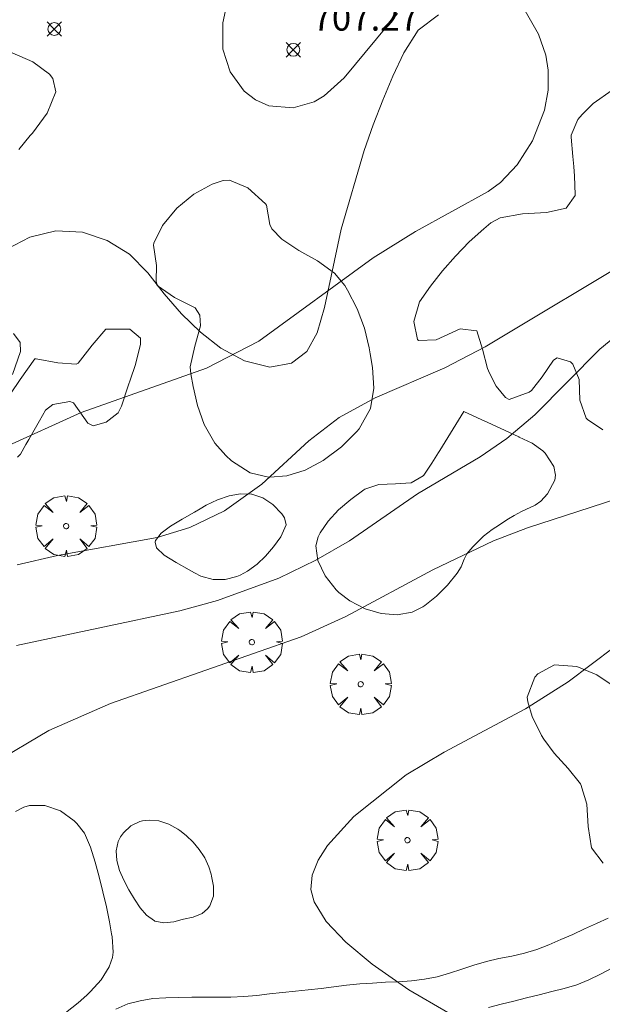
# Model space of a CAD drawing. Units: millimetres. Extents: x 424000 to 425004, y 4486499 to 4487001.
# Drawn here: x 424124 to 424147, y 4486723 to 4486761 of the extents above; entities that cross this region are included whole.
import ezdxf

# ---------------------------------------------------------------- set-up
doc = ezdxf.new("R2010")
doc.units = ezdxf.units.MM
doc.header["$MEASUREMENT"] = 0
doc.layers.get('0').update_dxf_attribs({"lineweight": 9})
for name, color, linetype, lineweight in [('f030026l_camino', 50, 'Continuous', 9), ('f050002l_curvanivel_cgn', 23, 'Continuous', 9), ('f050002l_curvanivel_mae', 213, 'Continuous', 9), ('f050008p_puntocotaterreno', 7, 'Continuous', 9), ('f060140s_arboladourbano', 92, 'Continuous', 9), ('f061013p_arbol', 91, 'Continuous', 9)]:
    doc.layers.add(name, color=color, linetype=linetype, lineweight=lineweight)
doc.styles.add('Style-s7210005_h', font='txt')

# ---------------------------------------------------------------- blocks, each defined once
blk = doc.blocks.new('punto_cota')
at = {"layer": 'f050008p_puntocotaterreno'}
for points in [[(0, 0), (-0.283, 0.283)], [(0, 0), (-0.283, -0.283)], [(0, 0), (0.283, 0.283)], [(0, 0), (0.283, -0.283)]]:
    blk.add_lwpolyline(points, dxfattribs=at)
blk.add_circle((0, 0), 0.25, dxfattribs=at)
blk = doc.blocks.new('arbol')
at = {"color": 0, "linetype": 'Continuous', "lineweight": 0, "flags": 128}
for points in [[(0.96, 0.012), (1.2, 0.036), (1.128, 0.468), (0.888, 0.804), (0.528, 0.528), (0.816, 0.876), (0.48, 1.104), (0.048, 1.176), (0.012, 0.96), (-0.048, 1.176), (-0.48, 1.104), (-0.816, 0.876), (-0.504, 0.528), (-0.864, 0.804), (-1.104, 0.468), (-1.188, 0.036), (-0.936, 0.012)], [(-0.936, 0.012), (-1.188, -0.048), (-1.104, -0.48), (-0.864, -0.804), (-0.504, -0.504), (-0.816, -0.876), (-0.48, -1.116)], [(-0.48, -1.116), (-0.048, -1.188), (0.012, -0.936), (0.048, -1.188), (0.48, -1.116), (0.816, -0.876), (0.528, -0.504), (0.888, -0.804), (1.128, -0.48), (1.2, -0.048), (0.96, 0.012)]]:
    blk.add_lwpolyline(points, dxfattribs=at)
at = {"color": 0, "linetype": 'Continuous', "lineweight": 0, "extrusion": (0, 0, -1)}
for start, end in [(180.0229, 7.5946), (7.2233, 180.0229)]:
    blk.add_arc((0, 0), 0.104, start, end, dxfattribs=at)

msp = doc.modelspace()

# ---------------------------------------------------------------- linework, layer by layer
at = {"layer": 'f030026l_camino'}
for points in [[(424128.058, 4486722.792, 710.65), (424128.526, 4486722.991, 710.65), (424129.021, 4486723.117, 710.73), (424129.516, 4486723.204, 710.67), (424130.016, 4486723.238, 710.67), (424130.526, 4486723.251, 710.7), (424131.029, 4486723.252, 710.7), (424131.543, 4486723.252, 710.7), (424132.052, 4486723.253, 710.75), (424132.558, 4486723.257, 710.75), (424133.062, 4486723.284, 710.79), (424133.575, 4486723.328, 710.79), (424134.073, 4486723.385, 710.85), (424134.582, 4486723.442, 710.84), (424135.085, 4486723.495, 710.84), (424135.583, 4486723.547, 710.88), (424136.089, 4486723.603, 710.88), (424136.587, 4486723.666, 710.88), (424137.087, 4486723.728, 710.92), (424137.596, 4486723.775, 710.92), (424138.098, 4486723.81, 710.9), (424138.611, 4486723.84, 710.9), (424139.112, 4486723.862, 711.09), (424139.624, 4486723.895, 710.98), (424140.126, 4486723.963, 710.98), (424140.619, 4486724.054, 711.06), (424141.107, 4486724.195, 711.06), (424141.585, 4486724.353, 711.12), (424142.064, 4486724.506, 711.1), (424142.55, 4486724.651, 711.14), (424143.039, 4486724.764, 711.16), (424143.544, 4486724.866, 711.21), (424144.034, 4486724.984, 711.21), (424144.527, 4486725.123, 711.2), (424144.995, 4486725.303, 711.2), (424145.466, 4486725.506, 711.23), (424145.926, 4486725.713, 711.34), (424146.391, 4486725.924, 711.34), (424146.848, 4486726.133, 711.36), (424147.314, 4486726.345, 711.36)], [(424142.637, 4486722.858, 711.07), (424143.133, 4486722.981, 711.07), (424143.622, 4486723.103, 711.07), (424144.118, 4486723.227, 711.16), (424144.607, 4486723.35, 711.12), (424145.103, 4486723.474, 711.12), (424145.589, 4486723.601, 711.17), (424146.08, 4486723.745, 711.17), (424146.548, 4486723.93, 711.17), (424147.005, 4486724.151, 711.24), (424147.458, 4486724.389, 711.24)]]:
    msp.add_polyline3d(points, dxfattribs=at)
at = {"layer": 'f050002l_curvanivel_cgn'}
for points in [[(424143.964, 4486761.983, 707), (424144.581, 4486760.894, 707), (424144.872, 4486760.07, 707), (424144.971, 4486759.489, 707), (424144.963, 4486758.709, 707), (424144.817, 4486757.927, 707), (424144.349, 4486756.729, 707), (424143.75, 4486755.784, 707), (424143.096, 4486755.099, 707), (424142.619, 4486754.74, 707), (424139.782, 4486753.178, 707), (424138.118, 4486752.154, 707), (424133.649, 4486748.898, 707), (424131.603, 4486747.835, 707), (424126.709, 4486746.11, 707), (424123.723, 4486744.747, 707)], [(424159.492, 4486761.996, 708), (424158.165, 4486759.7, 708), (424157.35, 4486758.485, 708), (424156.473, 4486757.445, 708), (424155.292, 4486756.357, 708), (424153.356, 4486755.035, 708), (424148.714, 4486752.397, 708), (424142.497, 4486748.67, 708), (424140.919, 4486747.856, 708), (424138.204, 4486746.682, 708), (424136.795, 4486745.906, 708), (424135.609, 4486744.997, 708), (424133.775, 4486743.31, 708), (424132.316, 4486742.26, 708), (424130.951, 4486741.616, 708), (424129.674, 4486741.218, 708), (424125.778, 4486740.517, 708), (424124.2, 4486740.152, 708)], [(424132.346, 4486761.815, 707), (424132.246, 4486761.333, 707), (424132.251, 4486760.307, 707), (424132.529, 4486759.425, 707), (424133.083, 4486758.66, 707), (424133.517, 4486758.324, 707), (424134.05, 4486758.089, 707), (424135, 4486758.009, 707), (424135.814, 4486758.253, 707), (424136.206, 4486758.481, 707), (424136.993, 4486759.193, 707), (424139.07, 4486761.703, 707)], [(424124.175, 4486737.006, 709), (424130.564, 4486738.362, 709), (424132.042, 4486738.761, 709), (424134.431, 4486739.639, 709), (424135.881, 4486740.332, 709), (424137.195, 4486741.089, 709), (424139.86, 4486742.934, 709), (424142.312, 4486744.369, 709), (424143.351, 4486745.091, 709), (424144.446, 4486746.016, 709), (424146.989, 4486748.581, 709), (424148.008, 4486749.43, 709)], [(424147.551, 4486736.943, 711), (424145.751, 4486735.577, 711), (424144.083, 4486734.532, 711), (424140.902, 4486732.838, 711), (424139.409, 4486731.943, 711), (424137.369, 4486730.313, 711), (424136.338, 4486729.183, 711), (424135.968, 4486728.609, 711), (424135.737, 4486728.032, 711), (424135.688, 4486727.472, 711), (424135.814, 4486726.981, 711), (424136.289, 4486726.209, 711), (424137.049, 4486725.412, 711), (424138.086, 4486724.549, 711), (424139.513, 4486723.55, 711), (424141.043, 4486722.659, 711)]]:
    msp.add_polyline3d(points, dxfattribs=at)
at = {"layer": 'f050002l_curvanivel_mae'}
msp.add_polyline3d([(424192.115, 4486761.053, 710), (424184.797, 4486757.878, 710), (424182.738, 4486757.255, 710), (424180.83, 4486756.837, 710), (424179.229, 4486756.635, 710), (424176.612, 4486756.483, 710), (424175.501, 4486756.307, 710), (424172.122, 4486755.335, 710), (424169.467, 4486754.342, 710), (424167.514, 4486753.395, 710), (424162.881, 4486750.835, 710), (424156.208, 4486746.691, 710), (424154.552, 4486745.742, 710), (424153.308, 4486745.129, 710), (424150.433, 4486743.821, 710), (424148.13, 4486742.885, 710), (424144.157, 4486741.597, 710), (424142.822, 4486741.087, 710), (424140.454, 4486739.953, 710), (424137.053, 4486738.129, 710), (424135.304, 4486737.336, 710), (424127.857, 4486734.734, 710), (424125.449, 4486733.684, 710), (424123.287, 4486732.404, 710)], dxfattribs=at)
at = {"layer": 'f060140s_arboladourbano'}
for points in [[(424140.677, 4486761.644, 0), (424139.887, 4486761.054, 0), (424139.327, 4486760.164, 0), (424138.897, 4486759.254, 0), (424138.497, 4486758.314, 0), (424138.117, 4486757.354, 0), (424137.777, 4486756.344, 0), (424136.877, 4486753.274, 0), (424136.227, 4486750.214, 0), (424135.937, 4486749.224, 0), (424135.536, 4486748.494, 0), (424134.936, 4486748.034, 0), (424134.086, 4486747.884, 0), (424133.096, 4486748.124, 0), (424132.166, 4486748.624, 0), (424131.377, 4486749.244, 0), (424130.627, 4486749.964, 0), (424129.957, 4486750.744, 0), (424129.317, 4486751.564, 0), (424128.597, 4486752.294, 0), (424127.727, 4486752.824, 0), (424126.757, 4486753.154, 0), (424125.717, 4486753.204, 0), (424124.707, 4486752.964, 0), (424123.807, 4486752.494, 0)], [(424124.01, 4486760.162, 0), (424124.82, 4486759.816, 0), (424125.473, 4486759.333, 0), (424125.606, 4486759.163, 0), (424125.716, 4486758.637, 0), (424125.376, 4486757.805, 0), (424124.804, 4486757.029, 0), (424124.72, 4486756.927, 0), (424124.267, 4486756.382, 0)], [(424147.105, 4486745.427, 0), (424146.507, 4486745.836, 0), (424146.453, 4486745.888, 0), (424146.196, 4486746.592, 0), (424146.171, 4486747.4, 0), (424145.935, 4486747.991, 0), (424145.835, 4486748.082, 0), (424145.321, 4486748.246, 0), (424145.172, 4486748.157, 0), (424144.732, 4486747.498, 0), (424144.313, 4486746.967, 0), (424144.22, 4486746.905, 0), (424143.445, 4486746.621, 0), (424143.292, 4486746.692, 0), (424142.938, 4486747.138, 0), (424142.669, 4486747.646, 0), (424142.589, 4486747.828, 0), (424142.394, 4486748.577, 0), (424142.172, 4486749.293, 0), (424142.168, 4486749.299, 0), (424141.526, 4486749.383, 0), (424140.586, 4486748.949, 0), (424139.889, 4486748.926, 0), (424139.862, 4486748.966, 0), (424139.716, 4486749.662, 0), (424139.93, 4486750.43, 0), (424140.362, 4486751.042, 0), (424140.832, 4486751.642, 0), (424141.339, 4486752.221, 0), (424141.878, 4486752.772, 0), (424142.445, 4486753.289, 0), (424142.725, 4486753.521, 0), (424143.084, 4486753.716, 0), (424143.966, 4486753.875, 0), (424144.904, 4486753.93, 0), (424145.667, 4486754.098, 0), (424146.021, 4486754.592, 0), (424146.024, 4486754.631, 0), (424145.998, 4486755.35, 0), (424145.966, 4486755.722, 0), (424145.933, 4486756.109, 0), (424145.868, 4486756.867, 0), (424145.863, 4486756.944, 0), (424146.12, 4486757.562, 0), (424146.289, 4486757.757, 0), (424146.728, 4486758.18, 0), (424147.469, 4486758.703, 0)], [(424123.945, 4486746.837, 0), (424124.327, 4486747.403, 0), (424124.898, 4486748.2, 0), (424124.944, 4486748.208, 0), (424125.799, 4486748.055, 0), (424126.512, 4486748.001, 0), (424126.589, 4486748.038, 0), (424127.139, 4486748.74, 0), (424127.668, 4486749.361, 0), (424127.693, 4486749.369, 0), (424128.609, 4486749.362, 0), (424129.027, 4486749.014, 0), (424129.024, 4486748.767, 0), (424128.82, 4486747.949, 0), (424128.633, 4486747.416, 0), (424128.549, 4486747.145, 0), (424128.281, 4486746.36, 0), (424128.149, 4486746.101, 0), (424127.685, 4486745.727, 0), (424127.175, 4486745.587, 0), (424126.966, 4486745.69, 0), (424126.405, 4486746.485, 0), (424126.27, 4486746.536, 0), (424125.602, 4486746.424, 0), (424125.315, 4486746.197, 0), (424125.078, 4486745.783, 0), (424124.663, 4486745.057, 0), (424124.548, 4486744.857, 0), (424124.335, 4486744.483, 0), (424124.216, 4486744.361, 0)], [(424124.069, 4486749.199, 0), (424124.323, 4486748.847, 0), (424124.336, 4486748.491, 0), (424124.029, 4486747.594, 0)], [(424147.117, 4486728.49, 0), (424146.665, 4486729.099, 0), (424146.526, 4486729.932, 0), (424146.481, 4486730.803, 0), (424146.246, 4486731.569, 0), (424146.229, 4486731.595, 0), (424145.748, 4486732.189, 0), (424145.199, 4486732.793, 0), (424144.793, 4486733.343, 0), (424144.708, 4486733.483, 0), (424144.339, 4486734.232, 0), (424144.165, 4486734.795, 0), (424144.144, 4486734.987, 0), (424144.448, 4486735.759, 0), (424144.564, 4486735.889, 0), (424145.217, 4486736.248, 0), (424146.08, 4486736.183, 0), (424146.87, 4486735.852, 0), (424147.54, 4486735.401, 0)], [(424124.14, 4486730.516, 0), (424124.464, 4486730.678, 0), (424124.682, 4486730.743, 0), (424125.285, 4486730.743, 0), (424125.897, 4486730.534, 0), (424126.439, 4486730.152, 0), (424126.539, 4486730.05, 0), (424126.832, 4486729.661, 0), (424127.073, 4486729.119, 0), (424127.253, 4486728.539, 0), (424127.415, 4486727.957, 0), (424127.561, 4486727.375, 0), (424127.693, 4486726.791, 0), (424127.812, 4486726.205, 0), (424127.9, 4486725.729, 0), (424127.92, 4486725.615, 0), (424127.961, 4486725.012, 0), (424127.934, 4486724.814, 0), (424127.809, 4486724.44, 0), (424127.496, 4486723.941, 0), (424127.071, 4486723.478, 0), (424126.93, 4486723.341, 0), (424126.589, 4486723.03, 0), (424126.092, 4486722.642, 0)]]:
    msp.add_polyline3d(points, dxfattribs=at)
for points in [[(424134.088, 4486743.579, 0), (424134.031, 4486743.58, 0), (424133.309, 4486743.752, 0), (424132.588, 4486744.217, 0), (424132.358, 4486744.43, 0), (424131.939, 4486744.914, 0), (424131.517, 4486745.639, 0), (424131.26, 4486746.376, 0), (424131.089, 4486747.127, 0), (424130.989, 4486747.618, 0), (424130.967, 4486747.896, 0), (424131.152, 4486748.7, 0), (424131.37, 4486749.501, 0), (424131.352, 4486749.912, 0), (424131.164, 4486750.201, 0), (424130.355, 4486750.6, 0), (424129.684, 4486751.069, 0), (424129.637, 4486751.242, 0), (424129.651, 4486751.853, 0), (424129.534, 4486752.651, 0), (424129.553, 4486752.724, 0), (424129.891, 4486753.418, 0), (424130.447, 4486754.092, 0), (424131.119, 4486754.64, 0), (424131.826, 4486755.028, 0), (424132.263, 4486755.177, 0), (424132.504, 4486755.194, 0), (424133.229, 4486754.884, 0), (424133.912, 4486754.26, 0), (424133.951, 4486754.216, 0), (424134.09, 4486753.459, 0), (424134.159, 4486753.281, 0), (424134.553, 4486752.879, 0), (424135.221, 4486752.443, 0), (424135.945, 4486752.035, 0), (424136.614, 4486751.551, 0), (424137.017, 4486751.07, 0), (424137.122, 4486750.894, 0), (424137.498, 4486750.155, 0), (424137.778, 4486749.4, 0), (424137.968, 4486748.635, 0), (424138.008, 4486748.401, 0), (424138.091, 4486747.86, 0), (424138.146, 4486747.064, 0), (424138.016, 4486746.263, 0), (424137.577, 4486745.475, 0), (424137.482, 4486745.364, 0), (424136.882, 4486744.768, 0), (424136.174, 4486744.228, 0), (424135.462, 4486743.853, 0), (424134.747, 4486743.639, 0)], [(424139.065, 4486738.2, 0), (424138.439, 4486738.246, 0), (424137.807, 4486738.433, 0), (424137.207, 4486738.748, 0), (424136.784, 4486739.079, 0), (424136.678, 4486739.182, 0), (424136.247, 4486739.724, 0), (424135.963, 4486740.319, 0), (424135.881, 4486740.898, 0), (424135.972, 4486741.253, 0), (424136.049, 4486741.4, 0), (424136.366, 4486741.862, 0), (424136.773, 4486742.302, 0), (424137.245, 4486742.712, 0), (424137.761, 4486743.084, 0), (424137.801, 4486743.11, 0), (424138.348, 4486743.294, 0), (424139, 4486743.317, 0), (424139.613, 4486743.36, 0), (424140.083, 4486743.633, 0), (424140.104, 4486743.662, 0), (424140.419, 4486744.124, 0), (424140.682, 4486744.542, 0), (424140.734, 4486744.627, 0), (424141.044, 4486745.134, 0), (424141.354, 4486745.641, 0), (424141.663, 4486746.147, 0), (424142.203, 4486745.898, 0), (424142.743, 4486745.65, 0), (424143.283, 4486745.402, 0), (424143.823, 4486745.154, 0), (424143.835, 4486745.148, 0), (424144.345, 4486744.912, 0), (424144.757, 4486744.613, 0), (424144.847, 4486744.523, 0), (424145.19, 4486743.993, 0), (424145.249, 4486743.659, 0), (424145.219, 4486743.459, 0), (424144.941, 4486742.931, 0), (424144.674, 4486742.647, 0), (424144.456, 4486742.484, 0), (424143.927, 4486742.235, 0), (424143.634, 4486742.088, 0), (424143.416, 4486741.953, 0), (424142.916, 4486741.632, 0), (424142.77, 4486741.532, 0), (424142.438, 4486741.275, 0), (424142.014, 4486740.859, 0), (424141.779, 4486740.581, 0), (424141.68, 4486740.374, 0), (424141.567, 4486740.076, 0), (424141.407, 4486739.834, 0), (424141.027, 4486739.356, 0), (424140.603, 4486738.932, 0), (424140.149, 4486738.568, 0), (424140.062, 4486738.507, 0), (424139.647, 4486738.304, 0)], [(424131.863, 4486739.576, 0), (424131.39, 4486739.705, 0), (424131.136, 4486739.837, 0), (424130.925, 4486739.962, 0), (424130.416, 4486740.248, 0), (424129.952, 4486740.537, 0), (424129.648, 4486740.825, 0), (424129.596, 4486741.039, 0), (424129.617, 4486741.108, 0), (424129.831, 4486741.387, 0), (424130.201, 4486741.664, 0), (424130.66, 4486741.94, 0), (424131.142, 4486742.215, 0), (424131.365, 4486742.348, 0), (424131.592, 4486742.481, 0), (424132.04, 4486742.697, 0), (424132.491, 4486742.847, 0), (424132.94, 4486742.923, 0), (424133.361, 4486742.918, 0), (424133.382, 4486742.915, 0), (424133.81, 4486742.777, 0), (424134.206, 4486742.507, 0), (424134.548, 4486742.145, 0), (424134.657, 4486741.996, 0), (424134.718, 4486741.713, 0), (424134.514, 4486741.252, 0), (424134.224, 4486740.858, 0), (424133.918, 4486740.498, 0), (424133.584, 4486740.178, 0), (424133.213, 4486739.908, 0), (424132.922, 4486739.75, 0), (424132.795, 4486739.695, 0), (424132.338, 4486739.577, 0)], [(424129.945, 4486726.16, 0), (424129.591, 4486726.23, 0), (424129.57, 4486726.239, 0), (424129.259, 4486726.457, 0), (424129.014, 4486726.755, 0), (424128.797, 4486727.092, 0), (424128.578, 4486727.448, 0), (424128.373, 4486727.824, 0), (424128.206, 4486728.211, 0), (424128.098, 4486728.6, 0), (424128.073, 4486728.982, 0), (424128.153, 4486729.347, 0), (424128.243, 4486729.526, 0), (424128.357, 4486729.683, 0), (424128.655, 4486729.949, 0), (424129.002, 4486730.119, 0), (424129.105, 4486730.148, 0), (424129.367, 4486730.181, 0), (424129.75, 4486730.146, 0), (424130.131, 4486730.025, 0), (424130.491, 4486729.828, 0), (424130.568, 4486729.773, 0), (424130.809, 4486729.58, 0), (424131.082, 4486729.318, 0), (424131.321, 4486729.029, 0), (424131.517, 4486728.739, 0), (424131.54, 4486728.701, 0), (424131.702, 4486728.348, 0), (424131.787, 4486728.066, 0), (424131.807, 4486727.986, 0), (424131.884, 4486727.602, 0), (424131.883, 4486727.207, 0), (424131.741, 4486726.829, 0), (424131.652, 4486726.713, 0), (424131.436, 4486726.53, 0), (424131.085, 4486726.384, 0), (424130.715, 4486726.301, 0), (424130.656, 4486726.287, 0), (424130.334, 4486726.207, 0)]]:
    msp.add_polyline3d(points, close=True, dxfattribs=at)

# ---------------------------------------------------------------- block references
at = {"layer": 'f050008p_puntocotaterreno'}
for p in [(424125.657, 4486761.095, 705.668), (424135.001, 4486760.283, 707.27)]:
    msp.add_blockref('punto_cota', p, dxfattribs=at)
at = {"layer": 'f061013p_arbol'}
for p in [(424126.122, 4486741.669, 707.874), (424133.381, 4486737.134, 708.778), (424137.635, 4486735.487, 711.298), (424139.464, 4486729.393, 711.298)]:
    msp.add_blockref('arbol', p, dxfattribs=at)

# ---------------------------------------------------------------- texts
at = {"layer": 'f050008p_puntocotaterreno', "style": 'Style-s7210005_h'}
msp.add_text('707.27', height=1, dxfattribs=at).set_placement((424135.751, 4486761.033, 707.27))

doc.saveas('drawing.dxf')
